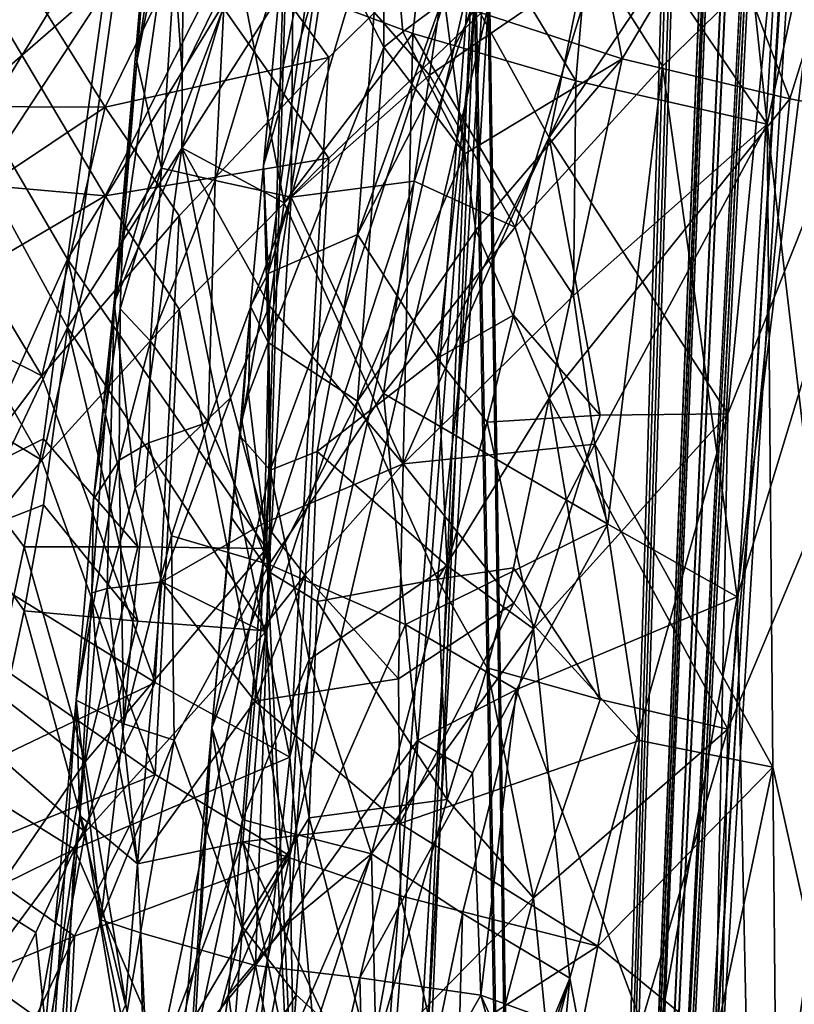
# Model space of a CAD drawing. Extents: x -265 to 265, y 0 to 993.
# Drawn here: x -231 to -224, y 32 to 41 of the extents above; entities that cross this region are included whole.
import ezdxf

# ---------------------------------------------------------------- set-up
doc = ezdxf.new("R2010")
doc.units = 0
doc.header["$MEASUREMENT"] = 0

msp = doc.modelspace()

# ---------------------------------------------------------------- linework, layer by layer
for points in [[(-220.957535, 112.030922, -3.497212), (-226.307724, 7.209252, -0.485549), (-213.609009, 286.806915, -8.47915)], [(-222.133881, 112.084274, -3.499883), (-213.609009, 286.806915, -8.47915), (-226.307724, 7.209252, -0.485549)], [(-222.068283, 112.02388, -4.74689), (-213.608398, 286.757751, -9.728254), (-226.307724, 7.146721, -1.734271)], [(-221.022659, 111.976456, -4.744515), (-226.307724, 7.146721, -1.734271), (-213.608398, 286.757751, -9.728254)], [(-222.068283, 111.025002, -24.694128), (-226.307724, 6.371544, -17.2143), (-213.608398, 285.382385, -37.19384)], [(-221.022659, 110.977585, -24.691753), (-213.608398, 285.382385, -37.19384), (-226.307724, 6.371544, -17.2143)], [(-220.957535, 110.907166, -25.938257), (-213.609009, 285.306488, -38.441605), (-226.307724, 6.309013, -18.463022)], [(-222.133881, 110.960518, -25.940929), (-226.307724, 6.309013, -18.463022), (-213.609009, 285.306488, -38.441605)], [(-222.133881, 112.084274, -3.499883), (-226.307724, 7.209252, -0.485549), (-224.229462, 77.15551, -2.543887)], [(-220.957535, 112.030922, -3.497212), (-222.036621, 77.056061, -2.538907), (-226.307724, 7.209252, -0.485549)], [(-222.068283, 112.02388, -4.74689), (-226.307724, 7.146721, -1.734271), (-224.098755, 77.090752, -3.785568)], [(-221.022659, 111.976456, -4.744515), (-222.167023, 77.003136, -3.781181), (-226.307724, 7.146721, -1.734271)], [(-222.068283, 111.025002, -24.694128), (-224.098755, 76.170593, -22.16077), (-226.307724, 6.371544, -17.2143)], [(-221.022659, 110.977585, -24.691753), (-226.307724, 6.371544, -17.2143), (-222.167023, 76.082985, -22.156384)], [(-222.133881, 110.960518, -25.940929), (-224.229462, 76.110985, -23.40271), (-226.307724, 6.309013, -18.463022)], [(-220.957535, 110.907166, -25.938257), (-226.307724, 6.309013, -18.463022), (-222.036621, 76.011536, -23.39773)], [(-226.852203, 42.24382, -1.7257), (-224.229462, 77.15551, -2.543887), (-226.307724, 7.209252, -0.485549)], [(-226.972946, 42.185032, -3.042828), (-224.098755, 77.090752, -3.785568), (-226.307724, 7.146721, -1.734271)], [(-222.588562, 42.050449, -1.716017), (-226.307724, 7.209252, -0.485549), (-222.036621, 77.056061, -2.538907)], [(-222.467667, 41.980701, -3.032596), (-226.307724, 7.146721, -1.734271), (-222.167023, 77.003136, -3.781181)], [(-226.972946, 41.365295, -19.412666), (-226.307724, 6.371544, -17.2143), (-224.098755, 76.170593, -22.16077)], [(-226.852203, 41.292206, -20.729078), (-226.307724, 6.309013, -18.463022), (-224.229462, 76.110985, -23.40271)], [(-222.467667, 41.160969, -19.402433), (-222.167023, 76.082985, -22.156384), (-226.307724, 6.371544, -17.2143)], [(-222.588562, 41.098839, -20.719395), (-222.036621, 76.011536, -23.39773), (-226.307724, 6.309013, -18.463022)], [(-224.962906, 46.170135, -492.250946), (-221.936676, 51.354042, -489.929962), (-224.335587, 40.228432, -492.819427)], [(-224.335587, 40.228432, -492.819427), (-221.936676, 51.354042, -489.929962), (-222.952347, 28.443687, -494.537354)], [(-225.899826, 42.520485, -493.435852), (-224.962906, 46.170135, -492.250946), (-224.335587, 40.228432, -492.819427)], [(-223.841248, 42.15662, -510.660126), (-224.606522, 35.965767, -511.693787), (-222.317749, 43.515865, -510.851959)], [(-224.606522, 35.965767, -511.693787), (-224.41626, 27.018694, -513.634949), (-222.317749, 43.515865, -510.851959)], [(-224.41626, 27.018694, -513.634949), (-224.084717, 9.039598, -517.053162), (-222.317749, 43.515865, -510.851959)], [(-226.302261, 40.106628, -508.075256), (-224.132233, 43.33506, -508.856995), (-225.6436, 43.304741, -507.819305)], [(-226.302261, 40.106628, -508.075256), (-224.689346, 37.616081, -509.877472), (-224.132233, 43.33506, -508.856995)], [(-224.132233, 43.33506, -508.856995), (-224.689346, 37.616081, -509.877472), (-222.437729, 43.278282, -509.555054)], [(-226.302261, 40.106628, -508.075256), (-225.6436, 43.304741, -507.819305), (-226.962631, 41.299778, -506.992188)], [(-222.437729, 43.278282, -509.555054), (-224.938934, 20.409191, -513.512695), (-224.084717, 8.800244, -515.82605)], [(-222.437729, 43.278282, -509.555054), (-224.91243, 26.155014, -512.320129), (-224.938934, 20.409191, -513.512695)], [(-224.689346, 37.616081, -509.877472), (-224.91243, 26.155014, -512.320129), (-222.437729, 43.278282, -509.555054)], [(-230.016327, 40.796581, -502.638031), (-229.592484, 42.948662, -503.697357), (-229.710449, 42.859406, -503.170898)], [(-229.796158, 39.830212, -504.626526), (-229.592484, 42.948662, -503.697357), (-230.016327, 40.796581, -502.638031)], [(-229.233978, 41.285366, -505.600708), (-229.592484, 42.948662, -503.697357), (-229.796158, 39.830212, -504.626526)], [(-227.790665, 40.922005, -497.757141), (-228.285904, 41.882572, -498.985443), (-227.784393, 42.908165, -497.721558)], [(-227.790665, 40.922005, -497.757141), (-227.784393, 42.908165, -497.721558), (-227.619186, 41.061241, -497.435303)], [(-227.619186, 41.061241, -497.435303), (-227.784393, 42.908165, -497.721558), (-227.2435, 41.3395, -496.809601)], [(-230.016327, 40.796581, -502.638031), (-229.710449, 42.859406, -503.170898), (-229.886169, 42.524834, -501.352966)], [(-228.876251, 39.854721, -501.873749), (-228.285904, 42.819355, -503.78833), (-228.643463, 42.390182, -501.379242)], [(-228.876251, 39.854721, -501.873749), (-228.834656, 38.881325, -503.72229), (-228.285904, 42.819355, -503.78833)], [(-227.790665, 42.390785, -505.287567), (-228.285904, 42.819355, -503.78833), (-228.834656, 38.881325, -503.72229)], [(-227.339279, 42.72226, -494.765869), (-227.529297, 41.046238, -495.148041), (-228.420288, 41.376972, -496.323608)], [(-227.339279, 42.72226, -494.765869), (-226.059418, 40.619076, -493.81601), (-227.529297, 41.046238, -495.148041)], [(-227.339279, 42.72226, -494.765869), (-225.899826, 42.520485, -493.435852), (-226.059418, 40.619076, -493.81601)], [(-231.113892, 42.656013, -16.853001), (-231.535873, 40.431187, -16.268425), (-230.195663, 41.596413, -17.723427)], [(-230.016327, 40.796581, -502.638031), (-229.886169, 42.524834, -501.352966), (-230.220871, 38.618786, -501.57489)], [(-229.886169, 42.524834, -501.352966), (-229.710449, 42.151714, -499.542572), (-230.220871, 38.618786, -501.57489)], [(-225.899826, 42.520485, -493.435852), (-224.335587, 40.228432, -492.819427), (-226.059418, 40.619076, -493.81601)], [(-228.876251, 39.854721, -501.873749), (-228.643463, 42.390182, -501.379242), (-228.285904, 41.882572, -498.985443)], [(-227.790665, 42.390785, -505.287567), (-228.834656, 38.881325, -503.72229), (-228.029388, 39.231976, -505.990143)], [(-227.790665, 42.390785, -505.287567), (-228.029388, 39.231976, -505.990143), (-227.062302, 41.912834, -506.669708)], [(-231.670609, 40.386093, -4.289043), (-231.51683, 42.328857, -4.262779), (-230.301773, 40.381046, -3.147018)], [(-229.359894, 42.310497, -2.670999), (-230.301773, 40.381046, -3.147018), (-231.51683, 42.328857, -4.262779)], [(-228.287003, 40.828785, -2.103929), (-230.301773, 40.381046, -3.147018), (-229.359894, 42.310497, -2.670999)], [(-228.287003, 40.828785, -2.103929), (-229.359894, 42.310497, -2.670999), (-226.852203, 42.24382, -1.7257)], [(-224.806549, 42.221706, -494.236664), (-223.568069, 42.272385, -493.515717), (-224.132233, 40.455692, -494.094513)], [(-223.568069, 42.272385, -493.515717), (-222.437729, 40.140747, -493.468933), (-224.132233, 40.455692, -494.094513)], [(-231.535873, 40.941479, -6.078021), (-231.80397, 42.228653, -6.558017), (-230.195663, 42.246235, -4.746704)], [(-231.535873, 40.941479, -6.078021), (-230.195663, 42.246235, -4.746704), (-231.3927, 40.297062, -5.846337)], [(-231.3927, 40.297062, -5.846337), (-230.195663, 42.246235, -4.746704), (-230.642899, 39.009026, -4.946113)], [(-230.642899, 39.009026, -4.946113), (-230.195663, 42.246235, -4.746704), (-228.676361, 42.228561, -3.720184)], [(-230.642899, 39.009026, -4.946113), (-228.676361, 42.228561, -3.720184), (-228.849579, 36.400776, -3.52169)], [(-228.676361, 42.228561, -3.720184), (-226.972946, 42.185032, -3.042828), (-228.849579, 36.400776, -3.52169)], [(-228.849579, 36.400776, -3.52169), (-226.972946, 42.185032, -3.042828), (-228.300217, 24.724079, -2.733324)], [(-228.637268, 34.519547, -1.958835), (-226.852203, 42.24382, -1.7257), (-227.844345, 25.423237, -1.31063)], [(-228.287003, 40.828785, -2.103929), (-226.852203, 42.24382, -1.7257), (-228.637268, 34.519547, -1.958835)], [(-226.972946, 42.185032, -3.042828), (-227.940048, 18.880297, -2.370055), (-228.300217, 24.724079, -2.733324)], [(-226.972946, 42.185032, -3.042828), (-226.307724, 7.146721, -1.734271), (-227.940048, 18.880297, -2.370055)], [(-227.844345, 25.423237, -1.31063), (-226.852203, 42.24382, -1.7257), (-226.307724, 7.209252, -0.485549)], [(-225.914948, 42.192608, -495.144165), (-225.6436, 40.817551, -495.067505), (-227.2435, 41.3395, -496.809601)], [(-224.806549, 42.221706, -494.236664), (-225.6436, 40.817551, -495.067505), (-225.914948, 42.192608, -495.144165)], [(-224.806549, 42.221706, -494.236664), (-224.132233, 40.455692, -494.094513), (-225.6436, 40.817551, -495.067505)], [(-229.609238, 40.688408, -498.913818), (-230.220871, 38.618786, -501.57489), (-229.710449, 42.151714, -499.542572)], [(-229.609238, 40.688408, -498.913818), (-229.710449, 42.151714, -499.542572), (-229.592484, 42.036579, -499.021118)], [(-223.841248, 42.15662, -510.660126), (-225.877563, 41.696091, -509.665771), (-225.279861, 40.750656, -510.278351)], [(-223.841248, 42.15662, -510.660126), (-225.279861, 40.750656, -510.278351), (-224.606522, 35.965767, -511.693787)], [(-229.609238, 40.688408, -498.913818), (-229.592484, 42.036579, -499.021118), (-229.113571, 41.709755, -497.625061)], [(-229.311859, 39.720631, -506.051025), (-228.607025, 42.0676, -506.569946), (-229.233978, 41.285366, -505.600708)], [(-229.311859, 39.720631, -506.051025), (-228.626328, 39.57053, -507.385254), (-228.607025, 42.0676, -506.569946)], [(-227.379074, 40.670319, -508.641052), (-228.607025, 42.0676, -506.569946), (-228.626328, 39.57053, -507.385254)], [(-227.239243, 41.627155, -508.517456), (-228.607025, 42.0676, -506.569946), (-227.379074, 40.670319, -508.641052)], [(-223.124969, 25.2092, -1.299911), (-226.307724, 7.209252, -0.485549), (-222.588562, 42.050449, -1.716017)], [(-227.062302, 41.912834, -506.669708), (-228.029388, 39.231976, -505.990143), (-226.962631, 41.299778, -506.992188)], [(-222.467667, 41.980701, -3.032596), (-223.617111, 18.68424, -2.360237), (-226.307724, 7.146721, -1.734271)], [(-228.876251, 39.854721, -501.873749), (-228.285904, 41.882572, -498.985443), (-228.834656, 38.257999, -500.52652)], [(-227.790665, 40.922005, -497.757141), (-228.834656, 38.257999, -500.52652), (-228.285904, 41.882572, -498.985443)], [(-228.688919, 39.517681, -496.855988), (-229.612411, 40.014206, -498.862579), (-229.113571, 41.709755, -497.625061)], [(-229.609238, 40.688408, -498.913818), (-229.113571, 41.709755, -497.625061), (-229.612411, 40.014206, -498.862579)], [(-228.688919, 39.517681, -496.855988), (-229.113571, 41.709755, -497.625061), (-228.420288, 41.376972, -496.323608)], [(-226.606171, 39.297909, -509.722229), (-225.877563, 41.696091, -509.665771), (-227.379074, 40.670319, -508.641052)], [(-227.239243, 41.627155, -508.517456), (-227.379074, 40.670319, -508.641052), (-225.877563, 41.696091, -509.665771)], [(-226.606171, 39.297909, -509.722229), (-225.279861, 40.750656, -510.278351), (-225.877563, 41.696091, -509.665771)], [(-231.670609, 39.699856, -17.992968), (-230.301773, 39.580742, -19.128777), (-231.51683, 41.630276, -18.213186)], [(-231.535873, 40.431187, -16.268425), (-231.3927, 39.766846, -16.43457), (-230.195663, 41.596413, -17.723427)], [(-229.359894, 41.452988, -19.795168), (-231.51683, 41.630276, -18.213186), (-230.301773, 39.580742, -19.128777)], [(-230.642899, 38.395321, -17.201616), (-230.195663, 41.596413, -17.723427), (-231.3927, 39.766846, -16.43457)], [(-230.642899, 38.395321, -17.201616), (-228.676361, 41.476276, -18.743048), (-230.195663, 41.596413, -17.723427)], [(-230.642899, 38.395321, -17.201616), (-228.849579, 35.657818, -18.358343), (-228.676361, 41.476276, -18.743048)], [(-228.676361, 41.476276, -18.743048), (-228.849579, 35.657818, -18.358343), (-226.972946, 41.365295, -19.412666)], [(-228.287003, 39.922035, -20.211378), (-229.359894, 41.452988, -19.795168), (-230.301773, 39.580742, -19.128777)], [(-228.287003, 39.922035, -20.211378), (-226.852203, 41.292206, -20.729078), (-229.359894, 41.452988, -19.795168)], [(-228.688919, 39.517681, -496.855988), (-228.420288, 41.376972, -496.323608), (-227.529297, 41.046238, -495.148041)], [(-229.311859, 39.720631, -506.051025), (-229.233978, 41.285366, -505.600708), (-229.796158, 39.830212, -504.626526)], [(-228.849579, 35.657818, -18.358343), (-228.300217, 23.960775, -17.976248), (-226.972946, 41.365295, -19.412666)], [(-228.287003, 39.922035, -20.211378), (-228.637268, 33.629868, -19.725443), (-226.852203, 41.292206, -20.729078)], [(-228.637268, 33.629868, -19.725443), (-228.330612, 16.124992, -18.826302), (-226.852203, 41.292206, -20.729078)], [(-228.330612, 16.124992, -18.826302), (-226.307724, 6.309013, -18.463022), (-226.852203, 41.292206, -20.729078)], [(-226.972946, 41.365295, -19.412666), (-228.300217, 23.960775, -17.976248), (-227.940048, 18.109936, -17.753899)], [(-226.962631, 41.299778, -506.992188), (-228.029388, 39.231976, -505.990143), (-227.306473, 38.118839, -507.519958)], [(-226.972946, 41.365295, -19.412666), (-227.940048, 18.109936, -17.753899), (-226.307724, 6.371544, -17.2143)], [(-227.619186, 41.061241, -497.435303), (-227.2435, 41.3395, -496.809601), (-227.062302, 39.959682, -496.655914)], [(-226.302261, 40.106628, -508.075256), (-226.962631, 41.299778, -506.992188), (-227.306473, 38.118839, -507.519958)], [(-227.062302, 39.959682, -496.655914), (-227.2435, 41.3395, -496.809601), (-225.6436, 40.817551, -495.067505)], [(-222.467667, 41.160969, -19.402433), (-226.307724, 6.371544, -17.2143), (-223.617111, 17.913879, -17.74408)], [(-228.688919, 39.517681, -496.855988), (-227.529297, 41.046238, -495.148041), (-227.617752, 37.165134, -495.641571)], [(-227.790665, 40.922005, -497.757141), (-227.619186, 41.061241, -497.435303), (-227.062302, 39.959682, -496.655914)], [(-226.600418, 39.466305, -494.40448), (-227.617752, 37.165134, -495.641571), (-227.529297, 41.046238, -495.148041)], [(-226.059418, 40.619076, -493.81601), (-226.600418, 39.466305, -494.40448), (-227.529297, 41.046238, -495.148041)], [(-223.124969, 24.300268, -19.450954), (-222.588562, 41.098839, -20.719395), (-226.307724, 6.309013, -18.463022)], [(-227.790665, 40.922005, -497.757141), (-228.029388, 37.730698, -498.293121), (-228.834656, 38.257999, -500.52652)], [(-227.790665, 40.922005, -497.757141), (-227.062302, 39.959682, -496.655914), (-228.029388, 37.730698, -498.293121)], [(-228.287003, 40.828785, -2.103929), (-229.636475, 39.400108, -2.677118), (-230.301773, 40.381046, -3.147018)], [(-230.144089, 39.242126, -503.111938), (-230.016327, 40.796581, -502.638031), (-230.220871, 38.618786, -501.57489)], [(-230.144089, 39.242126, -503.111938), (-229.796158, 39.830212, -504.626526), (-230.016327, 40.796581, -502.638031)], [(-228.287003, 40.828785, -2.103929), (-228.637268, 34.519547, -1.958835), (-229.636475, 39.400108, -2.677118)], [(-227.062302, 39.959682, -496.655914), (-225.6436, 40.817551, -495.067505), (-226.962631, 39.270378, -496.587463)], [(-226.962631, 39.270378, -496.587463), (-225.6436, 40.817551, -495.067505), (-226.302261, 37.757671, -496.032166)], [(-226.606171, 39.297909, -509.722229), (-225.773071, 36.620617, -510.962952), (-225.279861, 40.750656, -510.278351)], [(-226.302261, 37.757671, -496.032166), (-225.6436, 40.817551, -495.067505), (-224.132233, 40.455692, -494.094513)], [(-225.279861, 40.750656, -510.278351), (-225.773071, 36.620617, -510.962952), (-224.606522, 35.965767, -511.693787)], [(-229.609238, 40.688408, -498.913818), (-229.612411, 40.014206, -498.862579), (-230.220871, 38.618786, -501.57489)], [(-227.379074, 40.670319, -508.641052), (-228.626328, 39.57053, -507.385254), (-227.518387, 39.713402, -508.764526)], [(-226.606171, 39.297909, -509.722229), (-227.379074, 40.670319, -508.641052), (-227.518387, 39.713402, -508.764526)], [(-226.059418, 40.619076, -493.81601), (-226.08139, 38.683006, -494.098755), (-226.600418, 39.466305, -494.40448)], [(-226.059418, 40.619076, -493.81601), (-224.335587, 40.228432, -492.819427), (-226.08139, 38.683006, -494.098755)], [(-226.302261, 37.757671, -496.032166), (-224.132233, 40.455692, -494.094513), (-224.689346, 34.772408, -495.297974)], [(-224.132233, 40.455692, -494.094513), (-222.437729, 40.140747, -493.468933), (-224.689346, 34.772408, -495.297974)], [(-231.670609, 40.386093, -4.289043), (-230.301773, 40.381046, -3.147018), (-231.746704, 39.414669, -4.302357)], [(-231.746704, 39.414669, -4.302357), (-230.301773, 40.381046, -3.147018), (-230.873047, 37.957306, -3.429875)], [(-230.873047, 37.957306, -3.429875), (-230.301773, 40.381046, -3.147018), (-229.636475, 39.400108, -2.677118)], [(-231.3927, 40.297062, -5.846337), (-230.642899, 39.009026, -4.946113), (-231.523453, 37.05901, -5.775257)], [(-226.08139, 38.683006, -494.098755), (-224.335587, 40.228432, -492.819427), (-225.89003, 37.343121, -494.155396)], [(-225.89003, 37.343121, -494.155396), (-224.335587, 40.228432, -492.819427), (-224.28389, 34.429108, -493.781891)], [(-224.28389, 34.429108, -493.781891), (-224.335587, 40.228432, -492.819427), (-222.952347, 28.443687, -494.537354)], [(-222.437729, 40.140747, -493.468933), (-224.084717, 5.833257, -500.614319), (-224.938934, 17.460638, -498.395508)], [(-222.437729, 40.140747, -493.468933), (-224.938934, 17.460638, -498.395508), (-224.91243, 23.233471, -497.3414)], [(-224.689346, 34.772408, -495.297974), (-222.437729, 40.140747, -493.468933), (-224.91243, 23.233471, -497.3414)], [(-226.302261, 40.106628, -508.075256), (-227.306473, 38.118839, -507.519958), (-226.623077, 38.505669, -508.198425)], [(-225.842209, 37.602638, -509.135559), (-226.302261, 40.106628, -508.075256), (-226.623077, 38.505669, -508.198425)], [(-225.842209, 37.602638, -509.135559), (-224.689346, 37.616081, -509.877472), (-226.302261, 40.106628, -508.075256)], [(-229.612411, 40.014206, -498.862579), (-230.032486, 36.946766, -499.926971), (-230.220871, 38.618786, -501.57489)], [(-229.174667, 37.760258, -497.783936), (-230.032486, 36.946766, -499.926971), (-229.612411, 40.014206, -498.862579)], [(-228.822021, 38.587921, -497.122314), (-229.174667, 37.760258, -497.783936), (-229.612411, 40.014206, -498.862579)], [(-228.688919, 39.517681, -496.855988), (-228.822021, 38.587921, -497.122314), (-229.612411, 40.014206, -498.862579)], [(-227.062302, 39.959682, -496.655914), (-226.962631, 39.270378, -496.587463), (-228.029388, 37.730698, -498.293121)], [(-228.287003, 39.922035, -20.211378), (-230.301773, 39.580742, -19.128777), (-229.636475, 38.55777, -19.498327)], [(-228.287003, 39.922035, -20.211378), (-229.636475, 38.55777, -19.498327), (-228.637268, 33.629868, -19.725443)], [(-230.166916, 38.563042, -503.592102), (-229.894104, 38.269978, -505.088196), (-229.796158, 39.830212, -504.626526)], [(-230.144089, 39.242126, -503.111938), (-230.166916, 38.563042, -503.592102), (-229.796158, 39.830212, -504.626526)], [(-229.311859, 39.720631, -506.051025), (-229.796158, 39.830212, -504.626526), (-229.894104, 38.269978, -505.088196)], [(-228.876251, 39.854721, -501.873749), (-228.834656, 38.257999, -500.52652), (-228.99263, 38.58699, -502.121033)], [(-228.876251, 39.854721, -501.873749), (-228.99263, 38.58699, -502.121033), (-228.834656, 38.881325, -503.72229)], [(-231.670609, 39.699856, -17.992968), (-231.746704, 38.734619, -17.882675), (-230.301773, 39.580742, -19.128777)], [(-230.642899, 38.395321, -17.201616), (-231.3927, 39.766846, -16.43457), (-231.523453, 36.537891, -16.181808)], [(-229.311859, 39.720631, -506.051025), (-229.894104, 38.269978, -505.088196), (-229.375488, 37.54026, -506.76059)], [(-229.311859, 39.720631, -506.051025), (-229.375488, 37.54026, -506.76059), (-228.626328, 39.57053, -507.385254)], [(-227.518387, 39.713402, -508.764526), (-228.626328, 39.57053, -507.385254), (-227.795425, 37.799339, -509.0112)], [(-226.606171, 39.297909, -509.722229), (-227.518387, 39.713402, -508.764526), (-227.795425, 37.799339, -509.0112)], [(-230.873047, 37.197388, -18.6052), (-230.301773, 39.580742, -19.128777), (-231.746704, 38.734619, -17.882675)], [(-230.873047, 37.197388, -18.6052), (-229.636475, 38.55777, -19.498327), (-230.301773, 39.580742, -19.128777)], [(-228.826019, 36.256901, -508.167877), (-228.626328, 39.57053, -507.385254), (-229.375488, 37.54026, -506.76059)], [(-228.826019, 36.256901, -508.167877), (-227.795425, 37.799339, -509.0112), (-228.626328, 39.57053, -507.385254)], [(-228.688919, 39.517681, -496.855988), (-227.617752, 37.165134, -495.641571), (-228.822021, 38.587921, -497.122314)], [(-226.600418, 39.466305, -494.40448), (-226.08139, 38.683006, -494.098755), (-227.617752, 37.165134, -495.641571)], [(-231.746704, 39.414669, -4.302357), (-230.873047, 37.957306, -3.429875), (-231.822281, 38.443211, -4.315784)], [(-230.873047, 37.957306, -3.429875), (-229.636475, 39.400108, -2.677118), (-229.852921, 35.192928, -2.585282)], [(-229.636475, 39.400108, -2.677118), (-228.637268, 34.519547, -1.958835), (-229.852921, 35.192928, -2.585282)], [(-230.144089, 39.242126, -503.111938), (-230.409073, 36.844345, -502.589294), (-230.166916, 38.563042, -503.592102)], [(-230.144089, 39.242126, -503.111938), (-230.220871, 38.618786, -501.57489), (-230.409073, 36.844345, -502.589294)], [(-226.962631, 39.270378, -496.587463), (-227.306473, 36.12426, -497.293762), (-228.029388, 37.730698, -498.293121)], [(-226.606171, 39.297909, -509.722229), (-227.795425, 37.799339, -509.0112), (-225.773071, 36.620617, -510.962952)], [(-226.962631, 39.270378, -496.587463), (-226.302261, 37.757671, -496.032166), (-227.306473, 36.12426, -497.293762)], [(-228.029388, 39.231976, -505.990143), (-228.834656, 38.881325, -503.72229), (-228.814911, 37.108257, -504.865601)], [(-228.029388, 39.231976, -505.990143), (-228.814911, 37.108257, -504.865601), (-228.392197, 37.275951, -505.972137)], [(-227.306473, 38.118839, -507.519958), (-228.029388, 39.231976, -505.990143), (-228.392197, 37.275951, -505.972137)], [(-230.642899, 39.009026, -4.946113), (-230.857956, 37.389782, -5.050851), (-231.523453, 37.05901, -5.775257)], [(-230.008514, 36.416786, -4.254214), (-230.857956, 37.389782, -5.050851), (-230.642899, 39.009026, -4.946113)], [(-230.008514, 36.416786, -4.254214), (-230.642899, 39.009026, -4.946113), (-228.849579, 36.400776, -3.52169)], [(-229.091476, 37.421463, -502.902527), (-228.814911, 37.108257, -504.865601), (-228.834656, 38.881325, -503.72229)], [(-228.99263, 38.58699, -502.121033), (-229.091476, 37.421463, -502.902527), (-228.834656, 38.881325, -503.72229)], [(-230.873047, 37.197388, -18.6052), (-231.746704, 38.734619, -17.882675), (-231.822281, 37.769363, -17.772264)], [(-230.422577, 36.002106, -501.670502), (-230.409073, 36.844345, -502.589294), (-230.220871, 38.618786, -501.57489)], [(-230.422577, 36.002106, -501.670502), (-230.220871, 38.618786, -501.57489), (-230.284912, 36.04047, -500.811798)], [(-230.284912, 36.04047, -500.811798), (-230.220871, 38.618786, -501.57489), (-230.032486, 36.946766, -499.926971)], [(-226.08139, 38.683006, -494.098755), (-225.89003, 37.343121, -494.155396), (-227.617752, 37.165134, -495.641571)], [(-230.873047, 37.197388, -18.6052), (-229.852921, 34.362461, -19.169403), (-229.636475, 38.55777, -19.498327)], [(-230.166916, 38.563042, -503.592102), (-230.409073, 36.844345, -502.589294), (-230.176666, 37.199127, -504.543915)], [(-230.166916, 38.563042, -503.592102), (-230.176666, 37.199127, -504.543915), (-229.894104, 38.269978, -505.088196)], [(-229.636475, 38.55777, -19.498327), (-229.852921, 34.362461, -19.169403), (-228.637268, 33.629868, -19.725443)], [(-228.822021, 38.587921, -497.122314), (-228.866058, 36.632828, -497.294647), (-229.174667, 37.760258, -497.783936)], [(-228.99263, 38.58699, -502.121033), (-229.070053, 37.556923, -501.905853), (-229.091476, 37.421463, -502.902527)], [(-228.99263, 38.58699, -502.121033), (-229.011307, 37.792477, -501.444092), (-229.070053, 37.556923, -501.905853)], [(-228.99263, 38.58699, -502.121033), (-228.834656, 38.257999, -500.52652), (-229.011307, 37.792477, -501.444092)], [(-228.822021, 38.587921, -497.122314), (-227.617752, 37.165134, -495.641571), (-228.866058, 36.632828, -497.294647)], [(-231.822281, 38.443211, -4.315784), (-230.873047, 37.957306, -3.429875), (-231.971848, 36.50021, -4.342968)], [(-226.623077, 38.505669, -508.198425), (-227.306473, 38.118839, -507.519958), (-226.86113, 37.540142, -508.220367)], [(-225.842209, 37.602638, -509.135559), (-226.623077, 38.505669, -508.198425), (-226.86113, 37.540142, -508.220367)], [(-230.642899, 38.395321, -17.201616), (-231.523453, 36.537891, -16.181808), (-230.857956, 36.79464, -16.935637)], [(-230.008514, 35.746929, -17.631084), (-230.642899, 38.395321, -17.201616), (-230.857956, 36.79464, -16.935637)], [(-230.008514, 35.746929, -17.631084), (-228.849579, 35.657818, -18.358343), (-230.642899, 38.395321, -17.201616)], [(-229.894104, 38.269978, -505.088196), (-230.176666, 37.199127, -504.543915), (-229.90802, 37.354256, -505.496063)], [(-229.375488, 37.54026, -506.76059), (-229.894104, 38.269978, -505.088196), (-229.90802, 37.354256, -505.496063)], [(-229.011307, 37.792477, -501.444092), (-228.834656, 38.257999, -500.52652), (-228.814911, 36.185249, -500.133331)], [(-228.834656, 38.257999, -500.52652), (-228.029388, 37.730698, -498.293121), (-228.814911, 36.185249, -500.133331)], [(-227.306473, 38.118839, -507.519958), (-228.392197, 37.275951, -505.972137), (-227.221298, 36.245831, -508.189056)], [(-226.86113, 37.540142, -508.220367), (-227.306473, 38.118839, -507.519958), (-227.221298, 36.245831, -508.189056)], [(-230.873047, 37.957306, -3.429875), (-229.852921, 35.192928, -2.585282), (-231.971848, 36.50021, -4.342968)], [(-230.873047, 37.197388, -18.6052), (-231.822281, 37.769363, -17.772264), (-231.971848, 35.838802, -17.551109)], [(-229.174667, 37.760258, -497.783936), (-229.793686, 36.1021, -499.143036), (-230.032486, 36.946766, -499.926971)], [(-229.174667, 37.760258, -497.783936), (-228.866058, 36.632828, -497.294647), (-229.793686, 36.1021, -499.143036)], [(-229.070053, 37.556923, -501.905853), (-229.011307, 37.792477, -501.444092), (-228.814911, 36.185249, -500.133331)], [(-227.595627, 35.715225, -509.800171), (-227.795425, 37.799339, -509.0112), (-228.826019, 36.256901, -508.167877)], [(-228.814911, 36.185249, -500.133331), (-228.029388, 37.730698, -498.293121), (-228.392197, 35.92482, -499.044891)], [(-227.306473, 36.12426, -497.293762), (-228.392197, 35.92482, -499.044891), (-228.029388, 37.730698, -498.293121)], [(-227.595627, 35.715225, -509.800171), (-225.773071, 36.620617, -510.962952), (-227.795425, 37.799339, -509.0112)], [(-226.302261, 37.757671, -496.032166), (-226.623077, 36.227764, -496.519653), (-227.306473, 36.12426, -497.293762)], [(-225.842209, 35.038754, -495.99057), (-226.623077, 36.227764, -496.519653), (-226.302261, 37.757671, -496.032166)], [(-225.842209, 35.038754, -495.99057), (-226.302261, 37.757671, -496.032166), (-224.689346, 34.772408, -495.297974)], [(-229.070053, 37.556923, -501.905853), (-228.814911, 36.185249, -500.133331), (-229.167221, 36.685394, -502.491943)], [(-229.091476, 37.421463, -502.902527), (-229.070053, 37.556923, -501.905853), (-229.167221, 36.685394, -502.491943)], [(-225.842209, 37.602638, -509.135559), (-226.86113, 37.540142, -508.220367), (-226.441711, 35.678215, -509.141388)], [(-225.842209, 37.602638, -509.135559), (-226.441711, 35.678215, -509.141388), (-224.689346, 37.616081, -509.877472)], [(-226.441711, 35.678215, -509.141388), (-226.114929, 32.526577, -510.210846), (-224.689346, 37.616081, -509.877472)], [(-226.114929, 32.526577, -510.210846), (-224.91243, 26.155014, -512.320129), (-224.689346, 37.616081, -509.877472)], [(-229.375488, 37.54026, -506.76059), (-229.90802, 37.354256, -505.496063), (-229.704407, 36.516235, -506.429291)], [(-228.826019, 36.256901, -508.167877), (-229.375488, 37.54026, -506.76059), (-229.704407, 36.516235, -506.429291)], [(-226.86113, 37.540142, -508.220367), (-227.221298, 36.245831, -508.189056), (-226.441711, 35.678215, -509.141388)], [(-231.523453, 37.05901, -5.775257), (-230.857956, 37.389782, -5.050851), (-231.032791, 36.417713, -5.165712)], [(-230.008514, 36.416786, -4.254214), (-231.032791, 36.417713, -5.165712), (-230.857956, 37.389782, -5.050851)], [(-229.091476, 37.421463, -502.902527), (-229.341797, 34.783798, -502.862823), (-228.814911, 37.108257, -504.865601)], [(-229.091476, 37.421463, -502.902527), (-229.167221, 36.685394, -502.491943), (-229.341797, 34.783798, -502.862823)], [(-229.90802, 37.354256, -505.496063), (-230.176666, 37.199127, -504.543915), (-230.134171, 34.820194, -506.001007)], [(-229.704407, 36.516235, -506.429291), (-229.90802, 37.354256, -505.496063), (-230.134171, 34.820194, -506.001007)], [(-225.89003, 37.343121, -494.155396), (-226.619644, 35.907043, -494.884888), (-227.617752, 37.165134, -495.641571)], [(-225.89003, 37.343121, -494.155396), (-225.487366, 34.669476, -494.311768), (-226.619644, 35.907043, -494.884888)], [(-225.89003, 37.343121, -494.155396), (-224.28389, 34.429108, -493.781891), (-225.487366, 34.669476, -494.311768)], [(-230.873047, 37.197388, -18.6052), (-231.971848, 35.838802, -17.551109), (-229.852921, 34.362461, -19.169403)], [(-230.176666, 37.199127, -504.543915), (-230.409073, 36.844345, -502.589294), (-230.565231, 35.03326, -503.434509)], [(-230.176666, 37.199127, -504.543915), (-230.565231, 35.03326, -503.434509), (-230.134171, 34.820194, -506.001007)], [(-228.465546, 35.40184, -506.54303), (-228.392197, 37.275951, -505.972137), (-228.814911, 37.108257, -504.865601)], [(-227.221298, 36.245831, -508.189056), (-228.392197, 37.275951, -505.972137), (-228.465546, 35.40184, -506.54303)], [(-229.066132, 33.957245, -505.600861), (-228.814911, 37.108257, -504.865601), (-229.341797, 34.783798, -502.862823)], [(-228.465546, 35.40184, -506.54303), (-228.814911, 37.108257, -504.865601), (-229.066132, 33.957245, -505.600861)], [(-228.866058, 36.632828, -497.294647), (-227.617752, 37.165134, -495.641571), (-228.503571, 36.161938, -496.795624)], [(-228.503571, 36.161938, -496.795624), (-227.617752, 37.165134, -495.641571), (-227.658798, 35.225513, -495.894989)], [(-226.619644, 35.907043, -494.884888), (-227.658798, 35.225513, -495.894989), (-227.617752, 37.165134, -495.641571)], [(-231.523453, 37.05901, -5.775257), (-231.032791, 36.417713, -5.165712), (-231.308899, 35.120533, -5.379627)], [(-230.284912, 36.04047, -500.811798), (-230.032486, 36.946766, -499.926971), (-229.793686, 36.1021, -499.143036)], [(-230.422577, 36.002106, -501.670502), (-230.565231, 35.03326, -503.434509), (-230.409073, 36.844345, -502.589294)], [(-230.857956, 36.79464, -16.935637), (-231.523453, 36.537891, -16.181808), (-231.032791, 35.838909, -16.724237)], [(-230.008514, 35.746929, -17.631084), (-230.857956, 36.79464, -16.935637), (-231.032791, 35.838909, -16.724237)], [(-229.167221, 36.685394, -502.491943), (-228.814911, 36.185249, -500.133331), (-229.341797, 34.783798, -502.862823)], [(-228.866058, 36.632828, -497.294647), (-228.900711, 35.66143, -497.404968), (-229.793686, 36.1021, -499.143036)], [(-228.866058, 36.632828, -497.294647), (-228.503571, 36.161938, -496.795624), (-228.900711, 35.66143, -497.404968)], [(-226.595917, 35.129295, -510.786926), (-225.773071, 36.620617, -510.962952), (-227.595627, 35.715225, -509.800171)], [(-226.595917, 35.129295, -510.786926), (-224.606522, 35.965767, -511.693787), (-225.773071, 36.620617, -510.962952)], [(-231.627731, 34.343861, -3.859112), (-231.971848, 36.50021, -4.342968), (-229.852921, 35.192928, -2.585282)], [(-231.032791, 35.838909, -16.724237), (-231.523453, 36.537891, -16.181808), (-231.308899, 34.569588, -16.381804)], [(-229.704407, 36.516235, -506.429291), (-230.134171, 34.820194, -506.001007), (-229.679932, 34.673496, -507.217651)], [(-228.826019, 36.256901, -508.167877), (-229.704407, 36.516235, -506.429291), (-229.679932, 34.673496, -507.217651)], [(-231.032791, 36.417713, -5.165712), (-230.482224, 34.476471, -4.520225), (-231.308899, 35.120533, -5.379627)], [(-230.008514, 36.416786, -4.254214), (-230.482224, 34.476471, -4.520225), (-231.032791, 36.417713, -5.165712)], [(-230.008514, 36.416786, -4.254214), (-228.849579, 36.400776, -3.52169), (-230.482224, 34.476471, -4.520225)], [(-230.482224, 34.476471, -4.520225), (-228.849579, 36.400776, -3.52169), (-229.938843, 31.23472, -3.910968)], [(-229.938843, 31.23472, -3.910968), (-228.849579, 36.400776, -3.52169), (-228.300217, 24.724079, -2.733324)], [(-228.826019, 36.256901, -508.167877), (-229.679932, 34.673496, -507.217651), (-228.946732, 32.640465, -509.147736)], [(-227.595627, 35.715225, -509.800171), (-228.826019, 36.256901, -508.167877), (-228.946732, 32.640465, -509.147736)], [(-227.221298, 36.245831, -508.189056), (-228.465546, 35.40184, -506.54303), (-227.903534, 33.648537, -508.104218)], [(-226.441711, 35.678215, -509.141388), (-227.221298, 36.245831, -508.189056), (-227.903534, 33.648537, -508.104218)], [(-227.306473, 36.12426, -497.293762), (-226.623077, 36.227764, -496.519653), (-226.86113, 35.324768, -496.862183)], [(-225.842209, 35.038754, -495.99057), (-226.86113, 35.324768, -496.862183), (-226.623077, 36.227764, -496.519653)], [(-229.341797, 34.783798, -502.862823), (-228.814911, 36.185249, -500.133331), (-229.066132, 32.988884, -500.636108)], [(-229.066132, 32.988884, -500.636108), (-228.814911, 36.185249, -500.133331), (-228.465546, 33.973534, -499.220123)], [(-228.503571, 36.161938, -496.795624), (-227.658798, 35.225513, -495.894989), (-228.954132, 35.026409, -497.52533)], [(-228.900711, 35.66143, -497.404968), (-228.503571, 36.161938, -496.795624), (-228.954132, 35.026409, -497.52533)], [(-228.465546, 33.973534, -499.220123), (-228.814911, 36.185249, -500.133331), (-228.392197, 35.92482, -499.044891)], [(-230.284912, 36.04047, -500.811798), (-229.793686, 36.1021, -499.143036), (-230.011734, 33.559654, -499.60968)], [(-230.011734, 33.559654, -499.60968), (-229.793686, 36.1021, -499.143036), (-228.954132, 35.026409, -497.52533)], [(-228.900711, 35.66143, -497.404968), (-228.954132, 35.026409, -497.52533), (-229.793686, 36.1021, -499.143036)], [(-227.306473, 36.12426, -497.293762), (-227.221298, 34.137093, -497.377563), (-228.392197, 35.92482, -499.044891)], [(-227.306473, 36.12426, -497.293762), (-226.86113, 35.324768, -496.862183), (-227.221298, 34.137093, -497.377563)], [(-230.422577, 36.002106, -501.670502), (-230.530167, 33.991714, -501.522217), (-230.565231, 35.03326, -503.434509)], [(-230.422577, 36.002106, -501.670502), (-230.391907, 35.585705, -501.257141), (-230.530167, 33.991714, -501.522217)], [(-230.422577, 36.002106, -501.670502), (-230.284912, 36.04047, -500.811798), (-230.391907, 35.585705, -501.257141)], [(-230.284912, 36.04047, -500.811798), (-230.011734, 33.559654, -499.60968), (-230.391907, 35.585705, -501.257141)], [(-225.352371, 31.809425, -512.285339), (-224.606522, 35.965767, -511.693787), (-226.595917, 35.129295, -510.786926)], [(-225.352371, 31.809425, -512.285339), (-224.41626, 27.018694, -513.634949), (-224.606522, 35.965767, -511.693787)], [(-228.465546, 33.973534, -499.220123), (-228.392197, 35.92482, -499.044891), (-227.221298, 34.137093, -497.377563)], [(-226.619644, 35.907043, -494.884888), (-227.64827, 33.921806, -496.031586), (-227.658798, 35.225513, -495.894989)], [(-226.619644, 35.907043, -494.884888), (-225.487366, 34.669476, -494.311768), (-227.64827, 33.921806, -496.031586)], [(-231.627731, 33.644901, -17.817122), (-229.852921, 34.362461, -19.169403), (-231.971848, 35.838802, -17.551109)], [(-231.032791, 35.838909, -16.724237), (-231.308899, 34.569588, -16.381804), (-230.482224, 33.842896, -17.172564)], [(-230.008514, 35.746929, -17.631084), (-231.032791, 35.838909, -16.724237), (-230.482224, 33.842896, -17.172564)], [(-230.008514, 35.746929, -17.631084), (-230.482224, 33.842896, -17.172564), (-228.849579, 35.657818, -18.358343)], [(-227.595627, 35.715225, -509.800171), (-228.946732, 32.640465, -509.147736), (-227.488266, 34.670269, -510.184113)], [(-226.595917, 35.129295, -510.786926), (-227.595627, 35.715225, -509.800171), (-227.488266, 34.670269, -510.184113)], [(-230.482224, 33.842896, -17.172564), (-229.938843, 30.556494, -17.454918), (-228.849579, 35.657818, -18.358343)], [(-229.938843, 30.556494, -17.454918), (-228.300217, 23.960775, -17.976248), (-228.849579, 35.657818, -18.358343)], [(-227.083618, 33.111069, -509.23465), (-226.441711, 35.678215, -509.141388), (-227.903534, 33.648537, -508.104218)], [(-227.083618, 33.111069, -509.23465), (-226.114929, 32.526577, -510.210846), (-226.441711, 35.678215, -509.141388)], [(-230.391907, 35.585705, -501.257141), (-230.011734, 33.559654, -499.60968), (-230.530167, 33.991714, -501.522217)], [(-228.582184, 33.823406, -506.900879), (-228.465546, 35.40184, -506.54303), (-229.066132, 33.957245, -505.600861)], [(-228.582184, 33.823406, -506.900879), (-227.903534, 33.648537, -508.104218), (-228.465546, 35.40184, -506.54303)], [(-226.86113, 35.324768, -496.862183), (-226.441711, 33.253197, -496.708344), (-227.221298, 34.137093, -497.377563)], [(-225.842209, 35.038754, -495.99057), (-226.441711, 33.253197, -496.708344), (-226.86113, 35.324768, -496.862183)], [(-231.627731, 34.343861, -3.859112), (-229.852921, 35.192928, -2.585282), (-230.579803, 33.691311, -2.968966)], [(-230.579803, 33.691311, -2.968966), (-229.852921, 35.192928, -2.585282), (-228.637268, 34.519547, -1.958835)], [(-228.954132, 35.026409, -497.52533), (-227.658798, 35.225513, -495.894989), (-227.64827, 33.921806, -496.031586)], [(-231.308899, 35.120533, -5.379627), (-230.482224, 34.476471, -4.520225), (-231.8228, 32.523262, -5.830833)], [(-226.595917, 35.129295, -510.786926), (-227.488266, 34.670269, -510.184113), (-226.991653, 34.378143, -510.679932)], [(-226.595917, 35.129295, -510.786926), (-226.991653, 34.378143, -510.679932), (-226.917038, 32.374928, -511.242676)], [(-225.352371, 31.809425, -512.285339), (-226.595917, 35.129295, -510.786926), (-226.917038, 32.374928, -511.242676)], [(-230.530167, 33.991714, -501.522217), (-230.933624, 31.115801, -503.578247), (-230.565231, 35.03326, -503.434509)], [(-230.565231, 35.03326, -503.434509), (-230.933624, 31.115801, -503.578247), (-230.806076, 31.399725, -505.108368)], [(-230.343201, 33.052914, -506.18811), (-230.565231, 35.03326, -503.434509), (-230.806076, 31.399725, -505.108368)], [(-230.343201, 33.052914, -506.18811), (-230.134171, 34.820194, -506.001007), (-230.565231, 35.03326, -503.434509)], [(-230.011734, 33.559654, -499.60968), (-228.954132, 35.026409, -497.52533), (-229.060959, 33.756401, -497.766144)], [(-228.954132, 35.026409, -497.52533), (-227.64827, 33.921806, -496.031586), (-229.060959, 33.756401, -497.766144)], [(-225.842209, 35.038754, -495.99057), (-224.689346, 34.772408, -495.297974), (-226.441711, 33.253197, -496.708344)], [(-230.343201, 33.052914, -506.18811), (-229.679932, 34.673496, -507.217651), (-230.134171, 34.820194, -506.001007)], [(-229.543655, 31.194134, -502.229797), (-229.690964, 30.980604, -503.604614), (-229.341797, 34.783798, -502.862823)], [(-229.543655, 31.695133, -504.798431), (-229.341797, 34.783798, -502.862823), (-229.690964, 30.980604, -503.604614)], [(-229.543655, 31.194134, -502.229797), (-229.341797, 34.783798, -502.862823), (-229.066132, 32.988884, -500.636108)], [(-229.543655, 31.695133, -504.798431), (-229.066132, 33.957245, -505.600861), (-229.341797, 34.783798, -502.862823)], [(-226.441711, 33.253197, -496.708344), (-224.689346, 34.772408, -495.297974), (-226.114929, 29.930668, -496.901642)], [(-226.114929, 29.930668, -496.901642), (-224.689346, 34.772408, -495.297974), (-224.91243, 23.233471, -497.3414)], [(-229.983978, 32.937572, -507.226166), (-229.679932, 34.673496, -507.217651), (-230.343201, 33.052914, -506.18811)], [(-229.983978, 32.937572, -507.226166), (-228.946732, 32.640465, -509.147736), (-229.679932, 34.673496, -507.217651)], [(-228.007965, 32.531418, -510.27243), (-227.488266, 34.670269, -510.184113), (-228.946732, 32.640465, -509.147736)], [(-228.007965, 32.531418, -510.27243), (-226.991653, 34.378143, -510.679932), (-227.488266, 34.670269, -510.184113)], [(-227.64827, 33.921806, -496.031586), (-225.487366, 34.669476, -494.311768), (-225.8638, 32.816891, -494.815613)], [(-224.28389, 34.429108, -493.781891), (-225.8638, 32.816891, -494.815613), (-225.487366, 34.669476, -494.311768)], [(-230.482224, 33.842896, -17.172564), (-231.308899, 34.569588, -16.381804), (-231.8228, 32.030384, -15.673384)], [(-230.955597, 31.886393, -4.790969), (-231.8228, 32.523262, -5.830833), (-230.482224, 34.476471, -4.520225)], [(-230.955597, 31.886393, -4.790969), (-230.482224, 34.476471, -4.520225), (-229.938843, 31.23472, -3.910968)], [(-229.105301, 30.282967, -1.962019), (-230.579803, 33.691311, -2.968966), (-228.637268, 34.519547, -1.958835)], [(-229.105301, 30.282967, -1.962019), (-228.637268, 34.519547, -1.958835), (-227.844345, 25.423237, -1.31063)], [(-230.579803, 32.906689, -18.637625), (-229.852921, 34.362461, -19.169403), (-231.627731, 33.644901, -17.817122)], [(-230.579803, 32.906689, -18.637625), (-228.637268, 33.629868, -19.725443), (-229.852921, 34.362461, -19.169403)], [(-228.007965, 32.531418, -510.27243), (-226.917038, 32.374928, -511.242676), (-226.991653, 34.378143, -510.679932)], [(-224.28389, 34.429108, -493.781891), (-224.808655, 31.955597, -494.422974), (-225.8638, 32.816891, -494.815613)], [(-224.28389, 34.429108, -493.781891), (-224.257172, 31.533319, -494.283508), (-224.808655, 31.955597, -494.422974)], [(-224.28389, 34.429108, -493.781891), (-222.952347, 28.443687, -494.537354), (-224.257172, 31.533319, -494.283508)], [(-231.627731, 34.343861, -3.859112), (-230.579803, 33.691311, -2.968966), (-231.448181, 33.264805, -3.628029)], [(-228.465546, 33.973534, -499.220123), (-227.221298, 34.137093, -497.377563), (-227.903534, 31.76206, -498.432251)], [(-227.221298, 34.137093, -497.377563), (-226.441711, 33.253197, -496.708344), (-227.903534, 31.76206, -498.432251)], [(-230.530167, 33.991714, -501.522217), (-230.806076, 30.8039, -502.053589), (-230.933624, 31.115801, -503.578247)], [(-230.530167, 33.991714, -501.522217), (-230.120743, 32.288475, -499.843262), (-230.806076, 30.8039, -502.053589)], [(-230.530167, 33.991714, -501.522217), (-230.011734, 33.559654, -499.60968), (-230.120743, 32.288475, -499.843262)], [(-229.543655, 31.695133, -504.798431), (-229.191116, 32.381451, -505.967377), (-229.066132, 33.957245, -505.600861)], [(-228.582184, 33.823406, -506.900879), (-229.066132, 33.957245, -505.600861), (-229.191116, 32.381451, -505.967377)], [(-228.582184, 32.376312, -499.481659), (-229.066132, 32.988884, -500.636108), (-228.465546, 33.973534, -499.220123)], [(-227.64827, 33.921806, -496.031586), (-227.642303, 33.27013, -496.101166), (-229.060959, 33.756401, -497.766144)], [(-228.582184, 32.376312, -499.481659), (-228.465546, 33.973534, -499.220123), (-227.903534, 31.76206, -498.432251)], [(-227.64827, 33.921806, -496.031586), (-225.8638, 32.816891, -494.815613), (-227.642303, 33.27013, -496.101166)], [(-230.955597, 31.29282, -16.644423), (-230.482224, 33.842896, -17.172564), (-231.8228, 32.030384, -15.673384)], [(-230.955597, 31.29282, -16.644423), (-229.938843, 30.556494, -17.454918), (-230.482224, 33.842896, -17.172564)], [(-228.582184, 33.823406, -506.900879), (-229.191116, 32.381451, -505.967377), (-228.640396, 33.034115, -507.079498)], [(-228.582184, 33.823406, -506.900879), (-228.640396, 33.034115, -507.079498), (-227.903534, 33.648537, -508.104218)], [(-230.011734, 33.559654, -499.60968), (-229.060959, 33.756401, -497.766144), (-229.915939, 31.507977, -499.368469)], [(-229.915939, 31.507977, -499.368469), (-229.060959, 33.756401, -497.766144), (-228.480545, 30.92746, -497.230072)], [(-228.480545, 30.92746, -497.230072), (-229.060959, 33.756401, -497.766144), (-227.977631, 31.41987, -496.640961)], [(-227.642303, 33.27013, -496.101166), (-227.977631, 31.41987, -496.640961), (-229.060959, 33.756401, -497.766144)], [(-231.448181, 33.264805, -3.628029), (-230.579803, 33.691311, -2.968966), (-230.927475, 32.938801, -3.180434)], [(-230.579803, 33.691311, -2.968966), (-230.716385, 30.886131, -2.908585), (-230.927475, 32.938801, -3.180434)], [(-229.105301, 30.282967, -1.962019), (-230.716385, 30.886131, -2.908585), (-230.579803, 33.691311, -2.968966)], [(-229.018326, 31.071779, -507.020294), (-228.979248, 30.312469, -507.409393), (-227.903534, 33.648537, -508.104218)], [(-228.640396, 33.034115, -507.079498), (-229.018326, 31.071779, -507.020294), (-227.903534, 33.648537, -508.104218)], [(-227.80864, 29.58218, -509.459686), (-227.903534, 33.648537, -508.104218), (-228.979248, 30.312469, -507.409393)], [(-227.083618, 33.111069, -509.23465), (-227.903534, 33.648537, -508.104218), (-227.80864, 29.58218, -509.459686)], [(-230.579803, 32.906689, -18.637625), (-231.627731, 33.644901, -17.817122), (-231.448181, 32.548157, -17.939249)], [(-230.716385, 30.10951, -18.417461), (-230.280869, 25.971598, -18.512081), (-228.637268, 33.629868, -19.725443)], [(-230.579803, 32.906689, -18.637625), (-230.716385, 30.10951, -18.417461), (-228.637268, 33.629868, -19.725443)], [(-228.637268, 33.629868, -19.725443), (-230.280869, 25.971598, -18.512081), (-228.330612, 16.124992, -18.826302)], [(-230.011734, 33.559654, -499.60968), (-229.915939, 31.507977, -499.368469), (-230.120743, 32.288475, -499.843262)], [(-231.827362, 31.106339, -3.843161), (-231.448181, 33.264805, -3.628029), (-230.927475, 32.938801, -3.180434)], [(-227.642303, 33.27013, -496.101166), (-227.317871, 31.880306, -495.979462), (-227.977631, 31.41987, -496.640961)], [(-227.083618, 30.839169, -497.586639), (-227.903534, 31.76206, -498.432251), (-226.441711, 33.253197, -496.708344)], [(-227.642303, 33.27013, -496.101166), (-225.8638, 32.816891, -494.815613), (-227.317871, 31.880306, -495.979462)], [(-227.083618, 30.839169, -497.586639), (-226.441711, 33.253197, -496.708344), (-226.114929, 29.930668, -496.901642)], [(-230.343201, 33.052914, -506.18811), (-230.806076, 31.399725, -505.108368), (-230.13147, 32.068924, -507.229523)], [(-229.983978, 32.937572, -507.226166), (-230.343201, 33.052914, -506.18811), (-230.13147, 32.068924, -507.229523)], [(-228.640396, 33.034115, -507.079498), (-229.191116, 32.381451, -505.967377), (-229.018326, 31.071779, -507.020294)], [(-227.083618, 33.111069, -509.23465), (-227.80864, 29.58218, -509.459686), (-227.166733, 29.950649, -510.019806)], [(-227.083618, 33.111069, -509.23465), (-227.166733, 29.950649, -510.019806), (-226.114929, 32.526577, -510.210846)], [(-231.827362, 31.106339, -3.843161), (-230.927475, 32.938801, -3.180434), (-230.716385, 30.886131, -2.908585)], [(-229.983978, 32.937572, -507.226166), (-230.13147, 32.068924, -507.229523), (-229.947998, 31.404343, -507.904449)], [(-229.983978, 32.937572, -507.226166), (-229.947998, 31.404343, -507.904449), (-228.946732, 32.640465, -509.147736)], [(-229.543655, 31.194134, -502.229797), (-229.066132, 32.988884, -500.636108), (-229.191116, 31.390856, -500.888611)], [(-228.582184, 32.376312, -499.481659), (-229.191116, 31.390856, -500.888611), (-229.066132, 32.988884, -500.636108)], [(-230.579803, 32.906689, -18.637625), (-231.448181, 32.548157, -17.939249), (-230.927475, 32.17907, -18.352037)], [(-230.579803, 32.906689, -18.637625), (-230.927475, 32.17907, -18.352037), (-230.716385, 30.10951, -18.417461)], [(-227.317871, 31.880306, -495.979462), (-225.8638, 32.816891, -494.815613), (-226.605057, 29.112164, -495.832367)], [(-224.808655, 31.955597, -494.422974), (-226.605057, 29.112164, -495.832367), (-225.8638, 32.816891, -494.815613)], [(-229.947998, 31.404343, -507.904449), (-229.484848, 30.053383, -509.19873), (-228.946732, 32.640465, -509.147736)], [(-228.511627, 30.388744, -510.350494), (-228.946732, 32.640465, -509.147736), (-229.484848, 30.053383, -509.19873)], [(-228.007965, 32.531418, -510.27243), (-228.946732, 32.640465, -509.147736), (-228.511627, 30.388744, -510.350494)], [(-231.827362, 30.42198, -17.50956), (-230.927475, 32.17907, -18.352037), (-231.448181, 32.548157, -17.939249)], [(-230.955597, 31.886393, -4.790969), (-231.448044, 28.322611, -5.067796), (-231.8228, 32.523262, -5.830833)], [(-228.007965, 32.531418, -510.27243), (-228.511627, 30.388744, -510.350494), (-227.955978, 30.537062, -510.867371)], [(-228.007965, 32.531418, -510.27243), (-227.955978, 30.537062, -510.867371), (-226.917038, 32.374928, -511.242676)], [(-226.114929, 32.526577, -510.210846), (-227.166733, 29.950649, -510.019806), (-226.981171, 29.961517, -510.183868)], [(-226.114929, 32.526577, -510.210846), (-226.981171, 29.961517, -510.183868), (-226.790787, 29.970762, -510.342407)], [(-226.114929, 32.526577, -510.210846), (-226.790787, 29.970762, -510.342407), (-226.47966, 28.714664, -510.898865)], [(-226.114929, 32.526577, -510.210846), (-226.47966, 28.714664, -510.898865), (-224.91243, 26.155014, -512.320129)], [(-229.543655, 31.695133, -504.798431), (-229.398941, 31.06592, -505.916199), (-229.191116, 32.381451, -505.967377)], [(-229.191116, 32.381451, -505.967377), (-229.398941, 31.06592, -505.916199), (-229.018326, 31.071779, -507.020294)], [(-228.582184, 32.376312, -499.481659), (-228.640396, 31.577751, -499.612732), (-229.191116, 31.390856, -500.888611)], [(-228.582184, 32.376312, -499.481659), (-227.903534, 31.76206, -498.432251), (-228.640396, 31.577751, -499.612732)], [(-226.071976, 29.276196, -512.506531), (-226.917038, 32.374928, -511.242676), (-227.955978, 30.537062, -510.867371)], [(-225.721329, 29.730217, -512.578186), (-226.917038, 32.374928, -511.242676), (-226.071976, 29.276196, -512.506531)], [(-225.352371, 31.809425, -512.285339), (-226.917038, 32.374928, -511.242676), (-225.721329, 29.730217, -512.578186)]]:
    msp.add_3dface(points)

doc.saveas('drawing.dxf')
